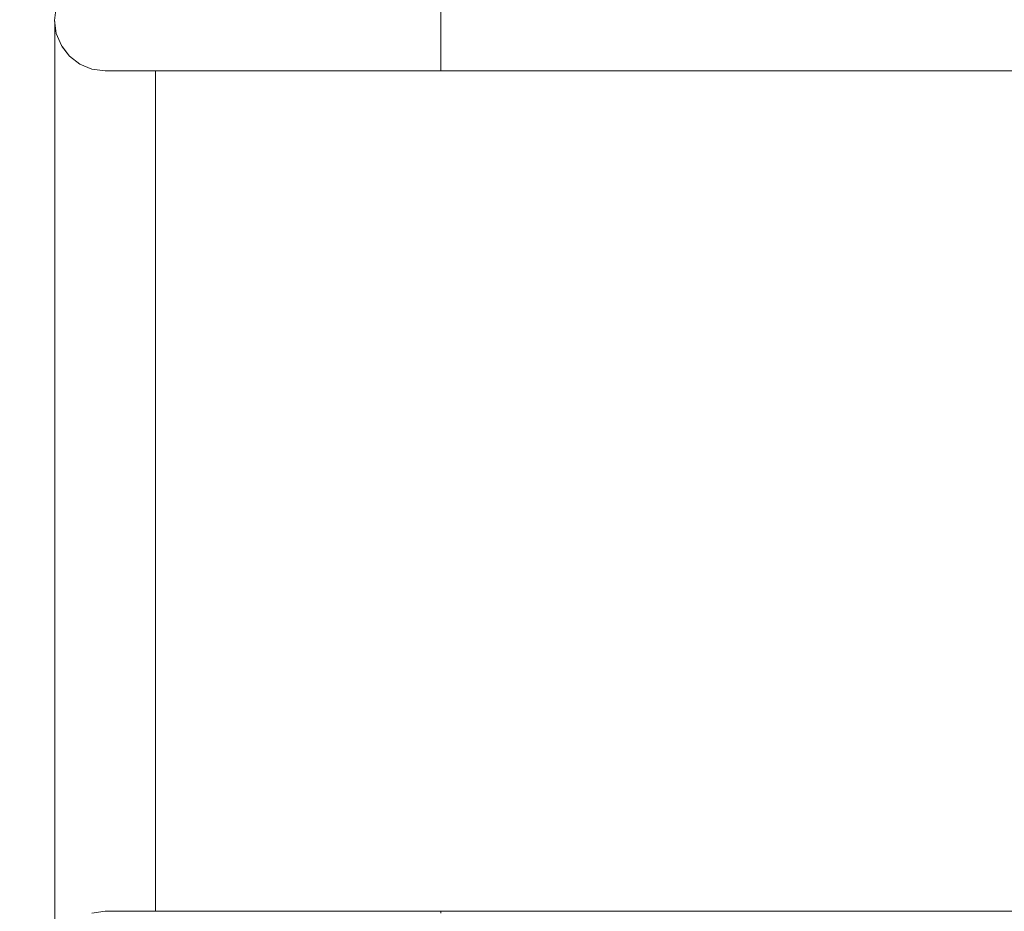
# Model space of a CAD drawing. Units: millimetres. Extents: x -47763 to -35607, y -100 to 6886.
# Drawn here: x -45119 to -44826, y 340 to 605 of the extents above; entities that cross this region are included whole.
import ezdxf

# ---------------------------------------------------------------- set-up
doc = ezdxf.new("R2010")
doc.units = ezdxf.units.MM
doc.header["$MEASUREMENT"] = 0
doc.linetypes.add('Wipeout_Contour', pattern=[1000, 0, -1000])
doc.layers.add('D_ALGKLASSIDE ONN_1_SA - SISUSTUS - erimööbel', color=7, linetype='Continuous')
doc.layers.add('D_ALGKLASSIDE ONN_1_SA - SISUSTUS - ostumööbel', color=7, linetype='Continuous')
doc.layers.add('D_ALGKLASSIDE ONN_1_SA - SISUSTUS - erimööbel_Pen_No__87', color=7, linetype='Continuous', lineweight=9, true_color=0x8a8a8a)
doc.layers.add('D_ALGKLASSIDE ONN_1_SA - SISUSTUS - ostumööbel_Pen_No__87', color=7, linetype='Continuous', lineweight=9, true_color=0x8a8a8a)

msp = doc.modelspace()

# ---------------------------------------------------------------- wipeouts: each hides what was drawn before it
at = {"color": 254, "linetype": 'Wipeout_Contour', "lineweight": 0, "ltscale": 270661.675879}
msp.add_wipeout([(-45108.13, 601.12), (-45108.59, 604.61), (-45108.59, 325.39), (-45108.13, 328.88), (-45106.63, 332.5), (-45106.58, 597.43)], dxfattribs=at).dxf.layer = 'D_ALGKLASSIDE ONN_1_SA - SISUSTUS - erimööbel'
at = {"color": 254, "linetype": 'Wipeout_Contour', "lineweight": 0, "ltscale": 180328.649871}
msp.add_wipeout([(-45080.6, 590), (-45080.6, 340), (-45078.59, 340), (-45078.59, 590)], dxfattribs=at).dxf.layer = 'D_ALGKLASSIDE ONN_1_SA - SISUSTUS - erimööbel'
at = {"color": 254, "linetype": 'Wipeout_Contour', "lineweight": 0, "ltscale": 180050.573368}
msp.add_wipeout([(-44993.76, 605), (-45023.52, 605), (-45023.38, 601.12), (-44993.75, 601.12)], dxfattribs=at).dxf.layer = 'D_ALGKLASSIDE ONN_1_SA - SISUSTUS - ostumööbel'
at = {"color": 254, "linetype": 'Wipeout_Contour', "lineweight": 0, "ltscale": 180047.104303}
msp.add_wipeout([(-45022.37, 594.39), (-45021.57, 592.01), (-44993.75, 592.01), (-44993.75, 594.39)], dxfattribs=at).dxf.layer = 'D_ALGKLASSIDE ONN_1_SA - SISUSTUS - ostumööbel'

# ---------------------------------------------------------------- next in the draw order: wipeouts: each hides what was drawn before it
at = {"color": 254, "linetype": 'Wipeout_Contour', "lineweight": 0, "ltscale": 180343.649101}
msp.add_wipeout([(-45086.09, 340), (-45080.6, 340), (-45080.6, 590), (-45086.09, 590)], dxfattribs=at).dxf.layer = 'D_ALGKLASSIDE ONN_1_SA - SISUSTUS - erimööbel'
at = {"color": 254, "linetype": 'Wipeout_Contour', "lineweight": 0, "ltscale": 180050.78209}
msp.add_wipeout([(-45023.52, 605), (-44993.76, 605), (-44993.75, 608.88), (-45023.38, 608.88)], dxfattribs=at).dxf.layer = 'D_ALGKLASSIDE ONN_1_SA - SISUSTUS - ostumööbel'
at = {"color": 254, "linetype": 'Wipeout_Contour', "lineweight": 0, "ltscale": 180049.857517}
msp.add_wipeout([(-44993.75, 601.12), (-45023.38, 601.12), (-45022.99, 597.5), (-44993.75, 597.5)], dxfattribs=at).dxf.layer = 'D_ALGKLASSIDE ONN_1_SA - SISUSTUS - ostumööbel'
at = {"color": 254, "linetype": 'Wipeout_Contour', "lineweight": 0, "ltscale": 180045.253872}
msp.add_wipeout([(-44993.75, 592.01), (-45021.57, 592.01), (-45020.63, 590.51), (-44993.74, 590.51)], dxfattribs=at).dxf.layer = 'D_ALGKLASSIDE ONN_1_SA - SISUSTUS - ostumööbel'

# ---------------------------------------------------------------- next in the draw order: wipeouts: each hides what was drawn before it
at = {"color": 254, "linetype": 'Wipeout_Contour', "lineweight": 0, "ltscale": 180369.628346}
msp.add_wipeout([(-45086.09, 590), (-45093.59, 590), (-45093.59, 340), (-45086.09, 340)], dxfattribs=at).dxf.layer = 'D_ALGKLASSIDE ONN_1_SA - SISUSTUS - erimööbel'
at = {"color": 254, "linetype": 'Wipeout_Contour', "lineweight": 0, "ltscale": 179251.463604}
msp.add_wipeout([(-44993.76, 605), (-44623.76, 605), (-44623.76, 608.88), (-44993.75, 608.88)], dxfattribs=at).dxf.layer = 'D_ALGKLASSIDE ONN_1_SA - SISUSTUS - ostumööbel'
at = {"color": 254, "linetype": 'Wipeout_Contour', "lineweight": 0, "ltscale": 180165.275892}
msp.add_wipeout([(-45023.52, 605), (-45051.24, 605), (-45050.98, 601.12), (-45023.38, 601.12)], dxfattribs=at).dxf.layer = 'D_ALGKLASSIDE ONN_1_SA - SISUSTUS - ostumööbel'
at = {"color": 254, "linetype": 'Wipeout_Contour', "lineweight": 0, "ltscale": 180048.67437}
msp.add_wipeout([(-45022.99, 597.5), (-45022.37, 594.39), (-44993.75, 594.39), (-44993.75, 597.5)], dxfattribs=at).dxf.layer = 'D_ALGKLASSIDE ONN_1_SA - SISUSTUS - ostumööbel'
at = {"color": 254, "linetype": 'Wipeout_Contour', "lineweight": 0, "ltscale": 180043.248713}
msp.add_wipeout([(-44993.74, 590.51), (-45020.63, 590.51), (-45019.62, 590), (-44993.74, 590)], dxfattribs=at).dxf.layer = 'D_ALGKLASSIDE ONN_1_SA - SISUSTUS - ostumööbel'

# ---------------------------------------------------------------- next in the draw order: linework, layer by layer
at = {"layer": 'D_ALGKLASSIDE ONN_1_SA - SISUSTUS - ostumööbel_Pen_No__87', "color": 252, "linetype": 'Continuous', "lineweight": 9, "true_color": 0x8a8a8a}
msp.add_line((-45080.29, 340), (-45090.26, 340), dxfattribs=at)

# ---------------------------------------------------------------- next in the draw order: wipeouts: each hides what was drawn before it
at = {"color": 254, "linetype": 'Wipeout_Contour', "lineweight": 0, "ltscale": 270599.819286}
msp.add_wipeout([(-45097.52, 590.51), (-45101.09, 591.99), (-45101.09, 338.01), (-45097.52, 339.49), (-45093.64, 340), (-45093.59, 590)], dxfattribs=at).dxf.layer = 'D_ALGKLASSIDE ONN_1_SA - SISUSTUS - erimööbel'
at = {"color": 254, "linetype": 'Wipeout_Contour', "lineweight": 0, "ltscale": 180165.484481}
msp.add_wipeout([(-45051.24, 605), (-45023.52, 605), (-45023.38, 608.88), (-45050.98, 608.88)], dxfattribs=at).dxf.layer = 'D_ALGKLASSIDE ONN_1_SA - SISUSTUS - ostumööbel'
at = {"color": 254, "linetype": 'Wipeout_Contour', "lineweight": 0, "ltscale": 179251.048585}
msp.add_wipeout([(-44993.75, 601.12), (-44993.75, 597.5), (-44623.75, 597.5), (-44623.76, 601.12)], dxfattribs=at).dxf.layer = 'D_ALGKLASSIDE ONN_1_SA - SISUSTUS - ostumööbel'
at = {"color": 254, "linetype": 'Wipeout_Contour', "lineweight": 0, "ltscale": 180156.117286}
msp.add_wipeout([(-45021.57, 592.01), (-45022.37, 594.39), (-45049.04, 594.39), (-45047.48, 592.01)], dxfattribs=at).dxf.layer = 'D_ALGKLASSIDE ONN_1_SA - SISUSTUS - ostumööbel'
at = {"color": 254, "linetype": 'Wipeout_Contour', "lineweight": 0, "ltscale": 179250.704191}
msp.add_wipeout([(-44993.75, 594.39), (-44993.75, 592.01), (-44623.75, 592.01), (-44623.75, 594.39)], dxfattribs=at).dxf.layer = 'D_ALGKLASSIDE ONN_1_SA - SISUSTUS - ostumööbel'
at = {"color": 254, "linetype": 'Wipeout_Contour', "lineweight": 0, "ltscale": 180145.151593}
msp.add_wipeout([(-45019.62, 590), (-45020.63, 590.51), (-45045.67, 590.51), (-45043.73, 590)], dxfattribs=at).dxf.layer = 'D_ALGKLASSIDE ONN_1_SA - SISUSTUS - ostumööbel'
at = {"color": 254, "linetype": 'Wipeout_Contour', "lineweight": 0, "ltscale": 179250.519341}
msp.add_wipeout([(-44623.74, 590.51), (-44993.74, 590.51), (-44993.74, 590), (-44623.74, 590)], dxfattribs=at).dxf.layer = 'D_ALGKLASSIDE ONN_1_SA - SISUSTUS - ostumööbel'

# ---------------------------------------------------------------- next in the draw order: linework, layer by layer
at = {"layer": 'D_ALGKLASSIDE ONN_1_SA - SISUSTUS - ostumööbel_Pen_No__87', "color": 252, "linetype": 'Continuous', "lineweight": 9, "true_color": 0x8a8a8a}
for p in [(-45097.52, 339.49), (-45090.26, 340)]:
    msp.add_line(p, (-45093.64, 340), dxfattribs=at)

# ---------------------------------------------------------------- next in the draw order: wipeouts: each hides what was drawn before it
at = {"color": 254, "linetype": 'Wipeout_Contour', "lineweight": 0, "ltscale": 270639.206823}
msp.add_wipeout([(-45104.24, 594.39), (-45106.58, 597.43), (-45106.58, 332.57), (-45104.24, 335.61), (-45101.14, 337.99), (-45101.09, 591.99)], dxfattribs=at).dxf.layer = 'D_ALGKLASSIDE ONN_1_SA - SISUSTUS - erimööbel'
at = {"color": 254, "linetype": 'Wipeout_Contour', "lineweight": 0, "ltscale": 179251.253947}
msp.add_wipeout([(-44993.76, 605), (-44993.75, 601.12), (-44623.76, 601.12), (-44623.76, 605)], dxfattribs=at).dxf.layer = 'D_ALGKLASSIDE ONN_1_SA - SISUSTUS - ostumööbel'
at = {"color": 254, "linetype": 'Wipeout_Contour', "lineweight": 0, "ltscale": 180160.431813}
msp.add_wipeout([(-45022.37, 594.39), (-45022.99, 597.5), (-45050.23, 597.5), (-45049.04, 594.39)], dxfattribs=at).dxf.layer = 'D_ALGKLASSIDE ONN_1_SA - SISUSTUS - ostumööbel'
at = {"color": 254, "linetype": 'Wipeout_Contour', "lineweight": 0, "ltscale": 179250.861183}
msp.add_wipeout([(-44993.75, 597.5), (-44993.75, 594.39), (-44623.75, 594.39), (-44623.75, 597.5)], dxfattribs=at).dxf.layer = 'D_ALGKLASSIDE ONN_1_SA - SISUSTUS - ostumööbel'
at = {"color": 254, "linetype": 'Wipeout_Contour', "lineweight": 0, "ltscale": 180150.90563}
msp.add_wipeout([(-45045.67, 590.51), (-45020.63, 590.51), (-45021.57, 592.01), (-45047.48, 592.01)], dxfattribs=at).dxf.layer = 'D_ALGKLASSIDE ONN_1_SA - SISUSTUS - ostumööbel'
at = {"color": 254, "linetype": 'Wipeout_Contour', "lineweight": 0, "ltscale": 179250.587772}
msp.add_wipeout([(-44623.75, 592.01), (-44993.75, 592.01), (-44993.74, 590.51), (-44623.74, 590.51)], dxfattribs=at).dxf.layer = 'D_ALGKLASSIDE ONN_1_SA - SISUSTUS - ostumööbel'

# ---------------------------------------------------------------- next in the draw order: linework, layer by layer
at = {"layer": 'D_ALGKLASSIDE ONN_1_SA - SISUSTUS - ostumööbel_Pen_No__87', "color": 252, "linetype": 'Continuous', "lineweight": 9, "true_color": 0x8a8a8a}
for p, q in [((-44993.75, 608.88), (-44993.76, 605)), ((-44993.76, 605), (-44993.75, 601.12)), ((-44993.75, 601.12), (-44993.75, 597.5)), ((-44993.75, 597.5), (-44993.75, 594.39)), ((-44993.75, 594.39), (-44993.75, 592.01))]:
    msp.add_line(p, q, dxfattribs=at)

# ---------------------------------------------------------------- next in the draw order: wipeouts: each hides what was drawn before it
at = {"color": 254, "linetype": 'Wipeout_Contour', "lineweight": 0, "ltscale": 180163.555563}
msp.add_wipeout([(-45023.38, 601.12), (-45050.98, 601.12), (-45050.23, 597.5), (-45022.99, 597.5)], dxfattribs=at).dxf.layer = 'D_ALGKLASSIDE ONN_1_SA - SISUSTUS - ostumööbel'
at = {"color": 254, "linetype": 'Wipeout_Contour', "lineweight": 0, "ltscale": 180245.600029}
msp.add_wipeout([(-45047.48, 592.01), (-45069.73, 592.01), (-45067.17, 590.51), (-45045.67, 590.51)], dxfattribs=at).dxf.layer = 'D_ALGKLASSIDE ONN_1_SA - SISUSTUS - ostumööbel'

# ---------------------------------------------------------------- next in the draw order: wipeouts: each hides what was drawn before it
at = {"color": 254, "linetype": 'Wipeout_Contour', "lineweight": 0, "ltscale": 180265.462042}
msp.add_wipeout([(-45050.23, 597.5), (-45050.98, 601.12), (-45074.68, 601.12), (-45073.62, 597.5)], dxfattribs=at).dxf.layer = 'D_ALGKLASSIDE ONN_1_SA - SISUSTUS - ostumööbel'
at = {"color": 254, "linetype": 'Wipeout_Contour', "lineweight": 0, "ltscale": 180253.824407}
msp.add_wipeout([(-45071.93, 594.39), (-45069.73, 592.01), (-45047.48, 592.01), (-45049.04, 594.39)], dxfattribs=at).dxf.layer = 'D_ALGKLASSIDE ONN_1_SA - SISUSTUS - ostumööbel'
at = {"color": 254, "linetype": 'Wipeout_Contour', "lineweight": 0, "ltscale": 180236.485847}
msp.add_wipeout([(-45045.67, 590.51), (-45067.17, 590.51), (-45064.42, 590), (-45043.73, 590)], dxfattribs=at).dxf.layer = 'D_ALGKLASSIDE ONN_1_SA - SISUSTUS - ostumööbel'

# ---------------------------------------------------------------- next in the draw order: wipeouts: each hides what was drawn before it
at = {"color": 254, "linetype": 'Wipeout_Contour', "lineweight": 0, "ltscale": 180268.082724}
msp.add_wipeout([(-45050.98, 601.12), (-45051.24, 605), (-45075.04, 605), (-45074.68, 601.12)], dxfattribs=at).dxf.layer = 'D_ALGKLASSIDE ONN_1_SA - SISUSTUS - ostumööbel'
at = {"color": 254, "linetype": 'Wipeout_Contour', "lineweight": 0, "ltscale": 180260.598859}
msp.add_wipeout([(-45073.62, 597.5), (-45071.93, 594.39), (-45049.04, 594.39), (-45050.23, 597.5)], dxfattribs=at).dxf.layer = 'D_ALGKLASSIDE ONN_1_SA - SISUSTUS - ostumööbel'
at = {"color": 254, "linetype": 'Wipeout_Contour', "lineweight": 0, "ltscale": 180311.02672}
msp.add_wipeout([(-45067.17, 590.51), (-45083.66, 590.51), (-45080.29, 590), (-45064.42, 590)], dxfattribs=at).dxf.layer = 'D_ALGKLASSIDE ONN_1_SA - SISUSTUS - ostumööbel'

# ---------------------------------------------------------------- next in the draw order: wipeouts: each hides what was drawn before it
at = {"color": 254, "linetype": 'Wipeout_Contour', "lineweight": 0, "ltscale": 180351.987737}
msp.add_wipeout([(-45093.29, 605), (-45092.85, 601.12), (-45074.68, 601.12), (-45075.04, 605)], dxfattribs=at).dxf.layer = 'D_ALGKLASSIDE ONN_1_SA - SISUSTUS - ostumööbel'
at = {"color": 254, "linetype": 'Wipeout_Contour', "lineweight": 0, "ltscale": 180342.349086}
msp.add_wipeout([(-45091.55, 597.5), (-45089.48, 594.39), (-45071.93, 594.39), (-45073.62, 597.5)], dxfattribs=at).dxf.layer = 'D_ALGKLASSIDE ONN_1_SA - SISUSTUS - ostumööbel'
at = {"color": 254, "linetype": 'Wipeout_Contour', "lineweight": 0, "ltscale": 180322.883421}
msp.add_wipeout([(-45069.73, 592.01), (-45086.79, 592.01), (-45083.66, 590.51), (-45067.17, 590.51)], dxfattribs=at).dxf.layer = 'D_ALGKLASSIDE ONN_1_SA - SISUSTUS - ostumööbel'

# ---------------------------------------------------------------- next in the draw order: wipeouts: each hides what was drawn before it
at = {"color": 254, "linetype": 'Wipeout_Contour', "lineweight": 0, "ltscale": 180307.452047}
msp.add_wipeout([(-45078.59, 590), (-45078.59, 340), (-45070, 340), (-45070, 590)], dxfattribs=at).dxf.layer = 'D_ALGKLASSIDE ONN_1_SA - SISUSTUS - erimööbel'
at = {"color": 254, "linetype": 'Wipeout_Contour', "lineweight": 0, "ltscale": 180268.291195}
msp.add_wipeout([(-45051.24, 605), (-45050.98, 608.88), (-45074.68, 608.88), (-45075.04, 605)], dxfattribs=at).dxf.layer = 'D_ALGKLASSIDE ONN_1_SA - SISUSTUS - ostumööbel'
at = {"color": 254, "linetype": 'Wipeout_Contour', "lineweight": 0, "ltscale": 180348.632107}
msp.add_wipeout([(-45074.68, 601.12), (-45092.85, 601.12), (-45091.55, 597.5), (-45073.62, 597.5)], dxfattribs=at).dxf.layer = 'D_ALGKLASSIDE ONN_1_SA - SISUSTUS - ostumööbel'
at = {"color": 254, "linetype": 'Wipeout_Contour', "lineweight": 0, "ltscale": 180333.56677}
msp.add_wipeout([(-45089.48, 594.39), (-45086.79, 592.01), (-45069.73, 592.01), (-45071.93, 594.39)], dxfattribs=at).dxf.layer = 'D_ALGKLASSIDE ONN_1_SA - SISUSTUS - ostumööbel'

# ---------------------------------------------------------------- next in the draw order: linework, layer by layer
at = {"layer": 'D_ALGKLASSIDE ONN_1_SA - SISUSTUS - erimööbel_Pen_No__87', "color": 252, "linetype": 'Continuous', "lineweight": 9, "true_color": 0x8a8a8a}
msp.add_line((-45078.59, 340), (-45078.59, 590), dxfattribs=at)

# ---------------------------------------------------------------- next in the draw order: wipeouts: each hides what was drawn before it
at = {"color": 254, "linetype": 'Wipeout_Contour', "lineweight": 0, "ltscale": 180204.494155}
msp.add_wipeout([(-45027.1, 590), (-45070, 590), (-45070, 340), (-45027.1, 340)], dxfattribs=at).dxf.layer = 'D_ALGKLASSIDE ONN_1_SA - SISUSTUS - erimööbel'
at = {"color": 254, "linetype": 'Wipeout_Contour', "lineweight": 0, "ltscale": 180352.196111}
msp.add_wipeout([(-45092.85, 608.88), (-45093.29, 605), (-45075.04, 605), (-45074.68, 608.88)], dxfattribs=at).dxf.layer = 'D_ALGKLASSIDE ONN_1_SA - SISUSTUS - ostumööbel'
at = {"color": 254, "linetype": 'Wipeout_Contour', "lineweight": 0, "ltscale": 180407.397623}
msp.add_wipeout([(-45104.26, 601.12), (-45102.81, 597.5), (-45091.55, 597.5), (-45092.85, 601.12)], dxfattribs=at).dxf.layer = 'D_ALGKLASSIDE ONN_1_SA - SISUSTUS - ostumööbel'
at = {"color": 254, "linetype": 'Wipeout_Contour', "lineweight": 0, "ltscale": 180389.909331}
msp.add_wipeout([(-45100.5, 594.39), (-45097.5, 592.01), (-45086.79, 592.01), (-45089.48, 594.39)], dxfattribs=at).dxf.layer = 'D_ALGKLASSIDE ONN_1_SA - SISUSTUS - ostumööbel'

# ---------------------------------------------------------------- next in the draw order: linework, layer by layer
at = {"layer": 'D_ALGKLASSIDE ONN_1_SA - SISUSTUS - ostumööbel_Pen_No__87', "color": 252, "linetype": 'Continuous', "lineweight": 9, "true_color": 0x8a8a8a}
for p, q in [((-45043.73, 590), (-45064.42, 590)), ((-45064.42, 340), (-45080.29, 340)), ((-45043.73, 340), (-45064.42, 340))]:
    msp.add_line(p, q, dxfattribs=at)

# ---------------------------------------------------------------- next in the draw order: wipeouts: each hides what was drawn before it
at = {"color": 254, "linetype": 'Wipeout_Contour', "lineweight": 0, "ltscale": 180031.255048}
msp.add_wipeout([(-45027.1, 590), (-45027.1, 340), (-44983.37, 340), (-44983.37, 590)], dxfattribs=at).dxf.layer = 'D_ALGKLASSIDE ONN_1_SA - SISUSTUS - erimööbel'
at = {"color": 254, "linetype": 'Wipeout_Contour', "lineweight": 0, "ltscale": 180411.48118}
msp.add_wipeout([(-45104.26, 608.88), (-45104.75, 605), (-45093.29, 605), (-45092.85, 608.88)], dxfattribs=at).dxf.layer = 'D_ALGKLASSIDE ONN_1_SA - SISUSTUS - ostumööbel'
at = {"color": 254, "linetype": 'Wipeout_Contour', "lineweight": 0, "ltscale": 180400.110901}
msp.add_wipeout([(-45102.81, 597.5), (-45100.5, 594.39), (-45089.48, 594.39), (-45091.55, 597.5)], dxfattribs=at).dxf.layer = 'D_ALGKLASSIDE ONN_1_SA - SISUSTUS - ostumööbel'
at = {"color": 254, "linetype": 'Wipeout_Contour', "lineweight": 0, "ltscale": 180377.488}
msp.add_wipeout([(-45097.5, 592.01), (-45094.01, 590.51), (-45083.66, 590.51), (-45086.79, 592.01)], dxfattribs=at).dxf.layer = 'D_ALGKLASSIDE ONN_1_SA - SISUSTUS - ostumööbel'

# ---------------------------------------------------------------- next in the draw order: linework, layer by layer
at = {"layer": 'D_ALGKLASSIDE ONN_1_SA - SISUSTUS - ostumööbel_Pen_No__87', "color": 252, "linetype": 'Continuous', "lineweight": 9, "true_color": 0x8a8a8a}
for p, q in [((-44993.75, 592.01), (-44993.74, 590.51)), ((-45019.62, 590), (-45043.73, 590)), ((-44993.74, 590), (-45019.62, 590)), ((-44993.74, 590.51), (-44993.74, 590)), ((-45019.62, 340), (-45043.73, 340)), ((-44993.74, 340), (-45019.62, 340)), ((-44993.74, 340), (-44993.74, 339.49))]:
    msp.add_line(p, q, dxfattribs=at)

# ---------------------------------------------------------------- next in the draw order: wipeouts: each hides what was drawn before it
at = {"color": 254, "linetype": 'Wipeout_Contour', "lineweight": 0, "ltscale": 179857.311159}
msp.add_wipeout([(-44983.37, 590), (-44983.37, 340), (-44940.13, 340), (-44940.13, 590)], dxfattribs=at).dxf.layer = 'D_ALGKLASSIDE ONN_1_SA - SISUSTUS - erimööbel'
at = {"color": 254, "linetype": 'Wipeout_Contour', "lineweight": 0, "ltscale": 180411.272874}
msp.add_wipeout([(-45104.75, 605), (-45104.26, 601.12), (-45092.85, 601.12), (-45093.29, 605)], dxfattribs=at).dxf.layer = 'D_ALGKLASSIDE ONN_1_SA - SISUSTUS - ostumööbel'
at = {"color": 254, "linetype": 'Wipeout_Contour', "lineweight": 0, "ltscale": 180429.945246}
msp.add_wipeout([(-45100.5, 594.39), (-45102.81, 597.5), (-45106.63, 597.5), (-45104.24, 594.39)], dxfattribs=at).dxf.layer = 'D_ALGKLASSIDE ONN_1_SA - SISUSTUS - ostumööbel'
at = {"color": 254, "linetype": 'Wipeout_Contour', "lineweight": 0, "ltscale": 180363.693198}
msp.add_wipeout([(-45094.01, 590.51), (-45090.26, 590), (-45080.29, 590), (-45083.66, 590.51)], dxfattribs=at).dxf.layer = 'D_ALGKLASSIDE ONN_1_SA - SISUSTUS - ostumööbel'

# ---------------------------------------------------------------- next in the draw order: linework, layer by layer
at = {"layer": 'D_ALGKLASSIDE ONN_1_SA - SISUSTUS - ostumööbel_Pen_No__87', "color": 252, "linetype": 'Continuous', "lineweight": 9, "true_color": 0x8a8a8a}
msp.add_line((-45064.42, 590), (-45080.29, 590), dxfattribs=at)

# ---------------------------------------------------------------- next in the draw order: wipeouts: each hides what was drawn before it
at = {"color": 254, "linetype": 'Wipeout_Contour', "lineweight": 0, "ltscale": 179687.947778}
msp.add_wipeout([(-44940.13, 340), (-44898.69, 340), (-44898.69, 590), (-44940.13, 590)], dxfattribs=at).dxf.layer = 'D_ALGKLASSIDE ONN_1_SA - SISUSTUS - erimööbel'
at = {"color": 254, "linetype": 'Wipeout_Contour', "lineweight": 0, "ltscale": 180442.106025}
msp.add_wipeout([(-45108.13, 608.88), (-45108.64, 605), (-45104.75, 605), (-45104.26, 608.88)], dxfattribs=at).dxf.layer = 'D_ALGKLASSIDE ONN_1_SA - SISUSTUS - ostumööbel'
at = {"color": 254, "linetype": 'Wipeout_Contour', "lineweight": 0, "ltscale": 180437.75247}
msp.add_wipeout([(-45104.26, 601.12), (-45108.13, 601.12), (-45106.63, 597.5), (-45102.81, 597.5)], dxfattribs=at).dxf.layer = 'D_ALGKLASSIDE ONN_1_SA - SISUSTUS - ostumööbel'
at = {"color": 254, "linetype": 'Wipeout_Contour', "lineweight": 0, "ltscale": 180390.891202}
msp.add_wipeout([(-45090.26, 590), (-45094.01, 590.51), (-45097.52, 590.51), (-45093.64, 590)], dxfattribs=at).dxf.layer = 'D_ALGKLASSIDE ONN_1_SA - SISUSTUS - ostumööbel'

# ---------------------------------------------------------------- next in the draw order: linework, layer by layer
at = {"layer": 'D_ALGKLASSIDE ONN_1_SA - SISUSTUS - ostumööbel_Pen_No__87', "color": 252, "linetype": 'Continuous', "lineweight": 9, "true_color": 0x8a8a8a}
msp.add_line((-45080.29, 590), (-45090.26, 590), dxfattribs=at)

# ---------------------------------------------------------------- next in the draw order: wipeouts: each hides what was drawn before it
at = {"color": 254, "linetype": 'Wipeout_Contour', "lineweight": 0, "ltscale": 179528.310735}
msp.add_wipeout([(-44898.69, 590), (-44898.69, 340), (-44860.3, 340), (-44860.3, 590)], dxfattribs=at).dxf.layer = 'D_ALGKLASSIDE ONN_1_SA - SISUSTUS - erimööbel'
at = {"color": 254, "linetype": 'Wipeout_Contour', "lineweight": 0, "ltscale": 180441.897755}
msp.add_wipeout([(-45108.64, 605), (-45108.13, 601.12), (-45104.26, 601.12), (-45104.75, 605)], dxfattribs=at).dxf.layer = 'D_ALGKLASSIDE ONN_1_SA - SISUSTUS - ostumööbel'
at = {"color": 254, "linetype": 'Wipeout_Contour', "lineweight": 0, "ltscale": 180405.688117}
msp.add_wipeout([(-45097.52, 590.51), (-45094.01, 590.51), (-45097.5, 592.01), (-45101.14, 592.01)], dxfattribs=at).dxf.layer = 'D_ALGKLASSIDE ONN_1_SA - SISUSTUS - ostumööbel'

# ---------------------------------------------------------------- next in the draw order: linework, layer by layer
at = {"layer": 'D_ALGKLASSIDE ONN_1_SA - SISUSTUS - ostumööbel_Pen_No__87', "color": 252, "linetype": 'Continuous', "lineweight": 9, "true_color": 0x8a8a8a}
for p, q in [((-45093.64, 590), (-45097.52, 590.51)), ((-45090.26, 590), (-45093.64, 590))]:
    msp.add_line(p, q, dxfattribs=at)

# ---------------------------------------------------------------- next in the draw order: wipeouts: each hides what was drawn before it
at = {"color": 254, "linetype": 'Wipeout_Contour', "lineweight": 0, "ltscale": 947650.314642}
msp.add_wipeout([(-45146.47, 75), (-45108.59, 75), (-45108.59, 324.61), (-45108.64, 325), (-45108.59, 325.39), (-45108.59, 604.61), (-45108.64, 605), (-45108.59, 605.39), (-45108.59, 884.61), (-45108.64, 885), (-45108.59, 885.39), (-45108.59, 1164.61), (-45108.64, 1165), (-45108.59, 1165.39), (-45108.59, 1444.61), (-45108.64, 1445), (-45108.59, 1445.39), (-45108.59, 1675), (-45142.84, 1675), (-45142.84, 95.04), (-45146.47, 95.04)], dxfattribs=at).dxf.layer = 'D_ALGKLASSIDE ONN_1_SA - SISUSTUS - erimööbel'
at = {"color": 254, "linetype": 'Wipeout_Contour', "lineweight": 0, "ltscale": 179383.25067}
msp.add_wipeout([(-44860.3, 340), (-44826.15, 340), (-44826.15, 590), (-44860.3, 590)], dxfattribs=at).dxf.layer = 'D_ALGKLASSIDE ONN_1_SA - SISUSTUS - erimööbel'
at = {"color": 254, "linetype": 'Wipeout_Contour', "lineweight": 0, "ltscale": 180419.008679}
msp.add_wipeout([(-45097.5, 592.01), (-45100.5, 594.39), (-45104.24, 594.39), (-45101.14, 592.01)], dxfattribs=at).dxf.layer = 'D_ALGKLASSIDE ONN_1_SA - SISUSTUS - ostumööbel'

# ---------------------------------------------------------------- next in the draw order: linework, layer by layer
at = {"layer": 'D_ALGKLASSIDE ONN_1_SA - SISUSTUS - erimööbel_Pen_No__87', "color": 252, "linetype": 'Continuous', "lineweight": 9, "true_color": 0x8a8a8a}
msp.add_line((-45108.59, 325.39), (-45108.59, 604.61), dxfattribs=at)
at = {"layer": 'D_ALGKLASSIDE ONN_1_SA - SISUSTUS - ostumööbel_Pen_No__87', "color": 252, "linetype": 'Continuous', "lineweight": 9, "true_color": 0x8a8a8a}
for p, q in [((-45108.64, 605), (-45108.13, 608.88)), ((-45108.13, 601.12), (-45108.64, 605)), ((-45106.63, 597.5), (-45108.13, 601.12)), ((-45104.24, 594.39), (-45106.63, 597.5)), ((-45101.14, 592.01), (-45104.24, 594.39)), ((-45097.52, 590.51), (-45101.14, 592.01)), ((-44993.74, 590), (-44623.74, 590)), ((-44993.74, 340), (-44623.74, 340))]:
    msp.add_line(p, q, dxfattribs=at)

doc.saveas('drawing.dxf')
